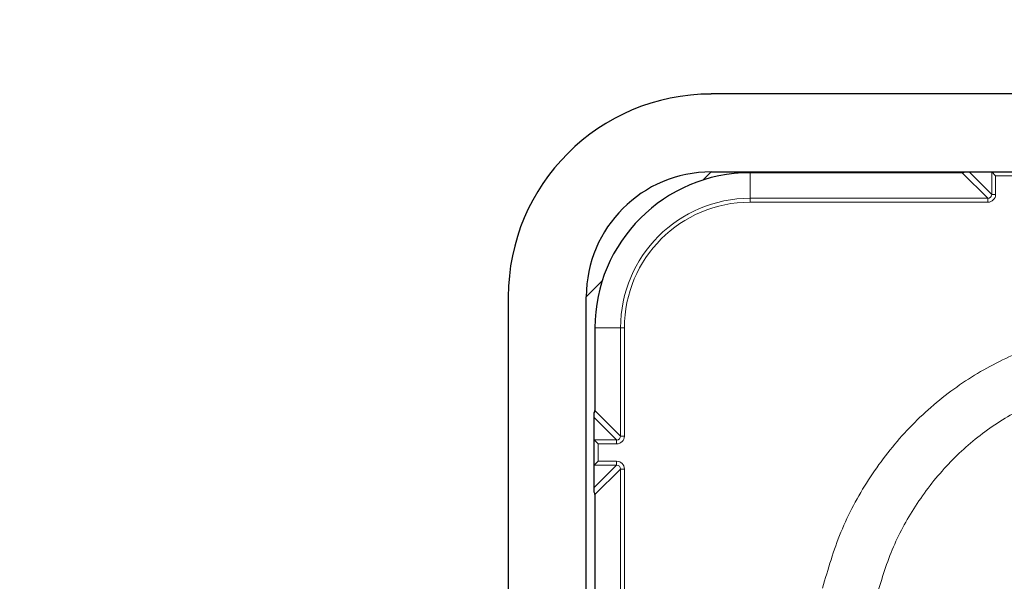
# Model space of a CAD drawing. Units: millimetres. Extents: x 1 to 203, y 1 to 249.
# Drawn here: x 124 to 126, y 196 to 198 of the extents above; entities that cross this region are included whole.
import ezdxf

# ---------------------------------------------------------------- set-up
doc = ezdxf.new("R2010")
doc.units = ezdxf.units.MM
doc.linetypes.add('SLD-Solid', pattern=[0])
doc.layers.add('-FORMAT-', color=7, linetype='SLD-Solid')
doc.styles.add('SLDTEXTSTYLE1', font='ARIAL.TTF', dxfattribs={"width": 0.948})
doc.dimstyles.new('SLDDIMSTYLE0', dxfattribs={"dimtxt": 2, "dimasz": 2.5, "dimexe": 0, "dimexo": 0.0625, "dimgap": 0.5, "dimtad": 1, "dimdec": 1, "dimlfac": 30, "dimrnd": 1e-09, "dimzin": 12, "dimdsep": 46, "dimtxsty": 'SLDTEXTSTYLE1', "dimsah": 1, "dimcen": 0.09, "dimadec": 0, "dimazin": 3, "dimtfac": 1, "dimtdec": 1, "dimtofl": 0, "dimtmove": 0, "dimatfit": 3, "dimfxl": 0, "dimfrac": 2, "dimtolj": 1, "dimtzin": 12, "dimarcsym": 0})

# ---------------------------------------------------------------- blocks, each defined once
blk = doc.blocks.new('_D_8')
at = {"layer": '-FORMAT-'}
for p, q in [((112.7697, 192.967), (112.7697, 202.0718)), ((112.7697, 201.0718), (126.103, 201.0718))]:
    blk.add_line(p, q, dxfattribs=at)
for points in [[(112.7697, 201.0718), (115.2697, 200.6718), (115.2697, 201.4718)], [(126.103, 201.0718), (123.603, 201.4718), (123.603, 200.6718)]]:
    blk.add_solid(points, dxfattribs=at)
at = {"layer": '-FORMAT-', "insert": (117.1447, 203.65), "char_height": 2, "attachment_point": 1, "style": 'SLDTEXTSTYLE1'}
blk.add_mtext('400', dxfattribs=at)

msp = doc.modelspace()

# ---------------------------------------------------------------- linework, layer by layer
at = {"color": 7, "linetype": 'SLD-Solid'}
for p, q in [((127.0197, 197.4004), (125.1864, 197.4004)), ((125.1864, 197.2337), (125.1689, 197.2163)), ((125.1864, 197.2337), (127.0197, 197.2337)), ((125.786, 197.2337), (125.7943, 197.2254)), ((125.7229, 197.232), (125.2697, 197.232)), ((124.9538, 197.0011), (124.9197, 196.967)), ((124.753, 196.967), (124.753, 163.9004)), ((124.9197, 163.9004), (124.9197, 196.967)), ((124.9381, 196.9004), (124.9381, 196.7236)), ((124.9364, 196.7087), (124.9364, 196.7184)), ((124.9364, 196.6606), (124.9364, 196.7087)), ((124.9364, 196.6606), (124.9447, 196.6523)), ((124.9364, 196.6068), (124.9364, 196.6606)), ((124.9364, 196.6068), (124.9447, 196.6151)), ((124.9364, 196.5587), (124.9364, 196.6068)), ((124.9364, 196.549), (124.9364, 196.5587)), ((124.9381, 196.5438), (124.9381, 195.1236))]:
    msp.add_line(p, q, dxfattribs=at)
at = {"color": 8, "linetype": 'SLD-Solid', "lineweight": 18}
for p, q in [((125.7378, 197.2337), (125.786, 197.1856)), ((125.786, 197.1856), (125.786, 197.2337)), ((125.2697, 197.232), (125.2697, 197.1773)), ((125.7776, 197.1773), (125.7229, 197.232)), ((125.8314, 197.2254), (125.7943, 197.2254)), ((125.7943, 197.2254), (125.7943, 197.1856)), ((125.2697, 197.1773), (125.7776, 197.1773)), ((125.2697, 197.1773), (125.2697, 197.1689)), ((125.7776, 197.1773), (125.7776, 197.1689)), ((125.786, 197.1856), (125.7943, 197.1856)), ((125.7776, 197.1689), (125.2697, 197.1689)), ((124.9928, 196.9004), (124.9381, 196.9004)), ((124.9928, 196.9004), (125.0011, 196.9004)), ((124.9928, 196.6689), (124.9928, 196.9004)), ((125.0011, 196.9004), (125.0011, 196.6689)), ((124.9845, 196.6606), (124.9364, 196.7087)), ((124.9381, 196.7236), (124.9928, 196.6689)), ((124.9928, 196.6689), (125.0011, 196.6689)), ((124.9364, 196.6606), (124.9845, 196.6606)), ((124.9447, 196.6523), (124.9447, 196.6151)), ((124.9845, 196.6523), (124.9447, 196.6523)), ((124.9845, 196.6606), (124.9845, 196.6523)), ((124.9845, 196.6068), (124.9364, 196.6068)), ((124.9364, 196.5587), (124.9845, 196.6068)), ((124.9447, 196.6151), (124.9845, 196.6151)), ((124.9845, 196.6151), (124.9845, 196.6068)), ((124.9928, 196.5985), (124.9381, 196.5438)), ((125.0011, 196.5985), (124.9928, 196.5985)), ((124.9928, 195.9743), (124.9928, 196.5985)), ((125.0011, 196.5985), (125.0011, 195.9743))]:
    msp.add_line(p, q, dxfattribs=at)
at = {"color": 7, "linetype": 'SLD-Solid'}
for centre, radius in [((125.1864, 196.967), 0.4333), ((125.1864, 196.967), 0.2667), ((125.2697, 196.9004), 0.3316)]:
    msp.add_arc(centre, radius, 90, 180, dxfattribs=at)
at = {"color": 8, "linetype": 'SLD-Solid', "lineweight": 18}
for radius in [0.2769, 0.2686]:
    msp.add_arc((125.2697, 196.9004), radius, 90, 180, dxfattribs=at)
at = {"color": 7, "linetype": 'SLD-Solid'}
for centre, major_axis, ratio, start_param, end_param in [((125.7232, 197.2401), (0.00778, 0.00311), 0.962707, 4.319519, 4.987813), ((125.7859, 197.2254), (0, 0.00833), 0.026186, 6.257005, 6.283185), ((124.93, 196.7234), (0.00311, 0.00778), 0.962707, 4.436965, 5.105259), ((124.9447, 196.6606), (0.00833, 0), 0.026186, 3.141593, 3.167773), ((124.9447, 196.6068), (0.00833, 0), 0.026186, 3.115413, 3.141593), ((124.93, 196.544), (-0.00311, 0.00778), 0.962707, 4.319519, 4.987813)]:
    msp.add_ellipse(centre, major_axis=major_axis, ratio=ratio, start_param=start_param, end_param=end_param, dxfattribs=at)
at = {"color": 8, "linetype": 'SLD-Solid', "lineweight": 18}
for centre, major_axis, ratio, start_param, end_param in [((125.7776, 197.1856), (-0.0118, 0.0118), 0.999315, 2.356537, 3.926648), ((125.7776, 197.1856), (0.0059, -0.0059), 0.997948, 5.49813, 7.068241), ((124.9845, 196.6689), (0.0118, -0.0118), 0.999315, 5.49813, 7.068241), ((124.9845, 196.6689), (0.0059, -0.0059), 0.997948, 5.49813, 7.068241), ((124.9845, 196.5985), (-0.0118, -0.0118), 0.999315, 2.356537, 3.926648), ((124.9845, 196.5985), (0.0059, 0.0059), 0.997948, 5.49813, 7.068241)]:
    msp.add_ellipse(centre, major_axis=major_axis, ratio=ratio, start_param=start_param, end_param=end_param, dxfattribs=at)
for points, knots in [([(125.4244, 196.3441), (125.4362, 196.3845), (125.4598, 196.4653), (125.5197, 196.5772), (125.5968, 196.6777), (125.6892, 196.7624), (125.7939, 196.8282), (125.9052, 196.8737), (126.0209, 196.8981), (126.1361, 196.9024), (126.2493, 196.8868), (126.3575, 196.8531), (126.4585, 196.8015), (126.551, 196.7337), (126.632, 196.6508), (126.6987, 196.5561), (126.7504, 196.4533), (126.7712, 196.3805), (126.7816, 196.3441)], [0, 0, 0, 0, 0.0666673, 0.1333217, 0.2001113, 0.266883, 0.3311576, 0.3954191, 0.4566637, 0.517905, 0.5775183, 0.6371369, 0.6969367, 0.7567472, 0.8183664, 0.8799983, 0.939995, 1, 1, 1, 1]), ([(126.6685, 196.3169), (126.66, 196.3475), (126.6427, 196.4093), (126.5999, 196.4962), (126.5443, 196.5771), (126.4772, 196.6471), (126.3999, 196.7051), (126.3161, 196.7486), (126.2255, 196.7777), (126.1316, 196.7908), (126.035, 196.7874), (125.9391, 196.7668), (125.8457, 196.7283), (125.7589, 196.6726), (125.6813, 196.6006), (125.6174, 196.5156), (125.567, 196.4202), (125.5475, 196.3517), (125.5375, 196.3169)], [0, 0, 0, 0, 0.059893, 0.121102, 0.182127, 0.244732, 0.30353, 0.363941, 0.422231, 0.482249, 0.542028, 0.603713, 0.666641, 0.731655, 0.797526, 0.865494, 0.931822, 1, 1, 1, 1])]:
    msp.add_open_spline(points, degree=3, knots=knots, dxfattribs=at)

# ---------------------------------------------------------------- dimensions: what is measured, and where the dimension line sits
at = {"layer": '-FORMAT-'}
dim = msp.add_linear_dim(base=(126.103, 201.0718), p1=(112.7697, 191.967), p2=(126.103, 201.967), dimstyle='SLDDIMSTYLE0', dxfattribs=at)
dim.commit()
dim.dimension.update_dxf_attribs({"geometry": '_D_8', "text_midpoint": (119.4364, 201.0718), "dimtype": 160})

doc.saveas('drawing.dxf')
